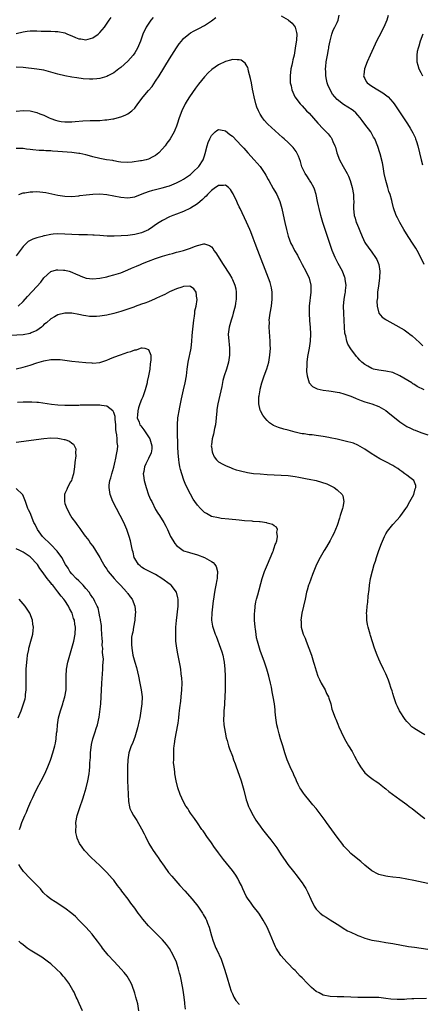
# Model space of a CAD drawing. Units: inches. Extents: x 2589000 to 2592000, y 1548000 to 1551000.
# Drawn here: x 2589550 to 2589665, y 1549247 to 1549529 of the extents above; entities that cross this region are included whole.
import ezdxf

# ---------------------------------------------------------------- set-up
doc = ezdxf.new("R2010")
doc.units = ezdxf.units.IN
doc.header["$MEASUREMENT"] = 0
doc.layers.add('LD25891548_10ft', color=113, linetype='Continuous')

msp = doc.modelspace()

# ---------------------------------------------------------------- linework, layer by layer
at = {"layer": 'LD25891548_10ft'}
for points, elevation in [([(2589625, 1549530.2), (2589627, 1549529.11), (2589627.14, 1549529), (2589628.1, 1549528.1), (2589629, 1549527), (2589629.41, 1549525.41), (2589629.46, 1549525), (2589629.39, 1549523.39), (2589629.04, 1549521), (2589628.68, 1549519), (2589628.37, 1549517.63), (2589628.25, 1549517), (2589628.05, 1549516.05), (2589627.8, 1549515), (2589627.53, 1549513), (2589627.57, 1549511.57), (2589627.61, 1549511), (2589627.83, 1549510.17), (2589628.07, 1549509), (2589628.31, 1549508.31), (2589628.94, 1549507), (2589630.4, 1549505), (2589630.69, 1549504.69), (2589631, 1549504.39), (2589632.3, 1549503), (2589633, 1549502.29), (2589635.48, 1549499.48), (2589637, 1549497.85), (2589637.92, 1549497), (2589638.44, 1549496.44), (2589639, 1549495.69), (2589639.32, 1549495.32), (2589639.52, 1549495), (2589639.83, 1549494.17), (2589640.36, 1549493), (2589640.54, 1549492.54), (2589640.97, 1549491), (2589641.75, 1549489), (2589642.76, 1549487), (2589643.88, 1549485), (2589644.25, 1549484.25), (2589644.76, 1549483), (2589645.38, 1549481), (2589645.75, 1549479), (2589645.77, 1549477.77), (2589645.83, 1549477), (2589645.76, 1549475.76), (2589645.75, 1549475), (2589645.92, 1549473), (2589646.19, 1549472.19), (2589646.54, 1549471), (2589646.68, 1549470.68), (2589648.18, 1549467), (2589649, 1549465.26), (2589649.14, 1549465), (2589649.89, 1549463.89), (2589651, 1549462.47), (2589652.06, 1549461), (2589652.39, 1549460.39), (2589652.96, 1549459), (2589653.28, 1549457), (2589653.2, 1549455.2), (2589653.18, 1549455), (2589652.88, 1549452.88), (2589652.65, 1549451), (2589652.57, 1549449.43), (2589652.41, 1549448.41), (2589652.47, 1549447), (2589652.96, 1549444.96), (2589653.9, 1549443.9), (2589655, 1549443.2), (2589655.11, 1549443.11), (2589655.27, 1549443), (2589657, 1549442.06), (2589660.21, 1549440.21), (2589661, 1549439.65), (2589661.4, 1549439.4), (2589661.9, 1549439), (2589662.53, 1549438.53), (2589664.62, 1549436.62), (2589665, 1549436.23), (2589665.63, 1549435.63)], 7320), ([(2589665.94, 1549459), (2589665.03, 1549461), (2589663.96, 1549463), (2589663.61, 1549463.61), (2589662.83, 1549464.83), (2589661.39, 1549467), (2589660.15, 1549469), (2589659, 1549471), (2589658.31, 1549472.31), (2589657.96, 1549473), (2589657.19, 1549475.19), (2589656.81, 1549476.81), (2589656.72, 1549477.28), (2589656.23, 1549479), (2589655.88, 1549479.88), (2589655.56, 1549481), (2589654.96, 1549483), (2589654.55, 1549485), (2589654.37, 1549486.37), (2589654.21, 1549487), (2589654.08, 1549488.08), (2589653.35, 1549490.65), (2589653.28, 1549491), (2589652.74, 1549492.74), (2589651.84, 1549495), (2589651.5, 1549495.5), (2589651, 1549496.4), (2589650.77, 1549496.77), (2589650.65, 1549497), (2589649, 1549499.2), (2589648.21, 1549500.21), (2589647.62, 1549501), (2589647, 1549501.78), (2589646.41, 1549502.41), (2589645.74, 1549503), (2589645.32, 1549503.32), (2589642.83, 1549504.83), (2589641, 1549506.28), (2589640.33, 1549507), (2589639.74, 1549507.74), (2589639.04, 1549509), (2589638.41, 1549510.41), (2589638.21, 1549511), (2589637.96, 1549511.96), (2589637.81, 1549513), (2589637.78, 1549514.22), (2589637.71, 1549515), (2589637.75, 1549515.75), (2589637.87, 1549517), (2589638.23, 1549519), (2589638.56, 1549520.56), (2589638.63, 1549521), (2589638.67, 1549521.33), (2589639, 1549523.05), (2589639.56, 1549525), (2589639.91, 1549526.09), (2589640.42, 1549527), (2589641, 1549528.33), (2589641.34, 1549529), (2589641.6, 1549530.4)], 7330), ([(2589655.69, 1549530.31), (2589655.32, 1549529), (2589654.47, 1549527), (2589653, 1549524.23), (2589652.36, 1549523), (2589651.92, 1549522.08), (2589650.54, 1549519), (2589649.67, 1549517), (2589648.91, 1549515), (2589648.69, 1549513.31), (2589648.62, 1549513), (2589648.73, 1549512.73), (2589649, 1549512.23), (2589649.4, 1549511.4), (2589649.68, 1549511), (2589651, 1549510.07), (2589652.66, 1549509), (2589654.15, 1549508.15), (2589655.31, 1549507.31), (2589655.62, 1549507), (2589657, 1549505.49), (2589657.4, 1549505), (2589658.77, 1549503), (2589660.07, 1549501), (2589660.46, 1549500.46), (2589661.24, 1549499.24), (2589661.93, 1549498.07), (2589662.74, 1549496.74), (2589663.39, 1549495.39), (2589663.54, 1549495), (2589663.77, 1549494.23), (2589664.19, 1549493), (2589665.14, 1549489), (2589665.51, 1549487.51)], 7340), ([(2589549, 1549502.88), (2589551, 1549503.07), (2589553, 1549502.97), (2589555, 1549502.5), (2589555.85, 1549502.15), (2589557, 1549501.73), (2589557.51, 1549501.51), (2589558.53, 1549501), (2589559, 1549500.8), (2589560.33, 1549500.33), (2589561, 1549500.12), (2589561.95, 1549499.95), (2589563, 1549499.83), (2589563.84, 1549499.84), (2589565, 1549499.88), (2589565.97, 1549499.97), (2589568.13, 1549500.13), (2589570.21, 1549500.21), (2589571, 1549500.2), (2589572.27, 1549500.27), (2589573, 1549500.26), (2589574.4, 1549500.4), (2589575, 1549500.42), (2589576.71, 1549500.71), (2589577, 1549500.74), (2589578.03, 1549501), (2589579, 1549501.26), (2589580.26, 1549501.74), (2589581, 1549502.13), (2589582.21, 1549503), (2589583, 1549503.81), (2589583.87, 1549505), (2589585.39, 1549507), (2589587, 1549508.83), (2589587.99, 1549510.01), (2589589, 1549511.46), (2589590, 1549513), (2589593, 1549517.88), (2589594.98, 1549521.02), (2589595.78, 1549522.22), (2589596.38, 1549523), (2589597, 1549523.71), (2589598.52, 1549525), (2589599, 1549525.33), (2589600.07, 1549525.93), (2589601.4, 1549526.6), (2589603, 1549527.46), (2589605, 1549528.79), (2589606.22, 1549529.78)], 7320), ([(2589549, 1549525.18), (2589551, 1549525.68), (2589552.2, 1549525.8), (2589553, 1549525.93), (2589554.11, 1549525.89), (2589555, 1549525.93), (2589556.16, 1549525.84), (2589557, 1549525.85), (2589557.87, 1549525.87), (2589559, 1549525.84), (2589560.22, 1549525.78), (2589561, 1549525.77), (2589563, 1549525.31), (2589563.7, 1549525), (2589565, 1549524.47), (2589566.06, 1549524.06), (2589567, 1549523.66), (2589567.6, 1549523.6), (2589569, 1549523.39), (2589571, 1549523.97), (2589572.53, 1549525), (2589573, 1549525.41), (2589574.36, 1549527), (2589575.73, 1549529), (2589576.23, 1549529.77)], 7340), ([(2589588.29, 1549529.71), (2589587.68, 1549529), (2589586.34, 1549527), (2589585.38, 1549525), (2589584.67, 1549523), (2589583.82, 1549521), (2589583, 1549519.62), (2589582.57, 1549519), (2589581, 1549517.21), (2589579, 1549515.4), (2589578.49, 1549515), (2589577, 1549513.89), (2589576.43, 1549513.57), (2589575.35, 1549513), (2589575, 1549512.84), (2589573, 1549512.3), (2589572.2, 1549512.2), (2589571, 1549512.1), (2589570.1, 1549512.1), (2589568.21, 1549512.21), (2589566.42, 1549512.42), (2589565, 1549512.62), (2589563, 1549513.01), (2589561, 1549513.54), (2589559, 1549514.13), (2589557, 1549514.62), (2589555, 1549514.94), (2589551, 1549515.41), (2589549, 1549515.55)], 7330), ([(2589665.58, 1549525), (2589664.88, 1549523), (2589664.45, 1549521.55), (2589664.24, 1549521), (2589664.02, 1549520.02), (2589663.85, 1549519), (2589663.9, 1549518.1), (2589663.9, 1549517), (2589664.13, 1549516.13), (2589664.46, 1549515), (2589665, 1549513.95), (2589665.46, 1549513)], 7350), ([(2589665.96, 1549423), (2589664, 1549424), (2589663, 1549424.65), (2589662.77, 1549424.77), (2589662.43, 1549425), (2589659, 1549427.08), (2589657, 1549427.98), (2589655, 1549428.4), (2589653, 1549428.65), (2589651.5, 1549429), (2589651, 1549429.15), (2589649.8, 1549429.8), (2589649, 1549430.28), (2589648.13, 1549431), (2589647.55, 1549431.55), (2589647, 1549432.16), (2589646.62, 1549432.62), (2589645, 1549434.82), (2589644.15, 1549436.15), (2589643.82, 1549437), (2589643.49, 1549438.51), (2589643.31, 1549439), (2589643.24, 1549439.24), (2589643.14, 1549441), (2589643.05, 1549442.95), (2589642.94, 1549445), (2589642.9, 1549447), (2589643.07, 1549449), (2589643.32, 1549450.68), (2589643.39, 1549451), (2589643.46, 1549451.46), (2589643.59, 1549453), (2589643.37, 1549454.63), (2589643.34, 1549455), (2589643.25, 1549455.25), (2589642.54, 1549457), (2589641.29, 1549459.29), (2589640.62, 1549460.62), (2589640.43, 1549461), (2589639.61, 1549463), (2589637.59, 1549469), (2589636.96, 1549471), (2589636.39, 1549473), (2589635.88, 1549475), (2589635.74, 1549475.74), (2589635.44, 1549477), (2589635.02, 1549479.02), (2589634.54, 1549480.54), (2589634.36, 1549481), (2589633.48, 1549482.52), (2589633.14, 1549483.14), (2589633, 1549483.33), (2589632.34, 1549484.34), (2589631.87, 1549485), (2589630.94, 1549486.94), (2589630.5, 1549488.5), (2589629.98, 1549489.99), (2589629.5, 1549491), (2589629.32, 1549491.32), (2589628.48, 1549492.48), (2589627.99, 1549493), (2589627, 1549493.96), (2589625.82, 1549495), (2589625.37, 1549495.37), (2589624.31, 1549496.31), (2589621.18, 1549499.18), (2589621, 1549499.39), (2589620.2, 1549500.2), (2589619.61, 1549501), (2589619, 1549502.05), (2589618.48, 1549503), (2589618.04, 1549504.04), (2589617.73, 1549505), (2589617.25, 1549507), (2589617, 1549508.38), (2589616.82, 1549509.18), (2589616.45, 1549511), (2589616.24, 1549512.24), (2589615.67, 1549514.33), (2589615.54, 1549515), (2589615.42, 1549515.42), (2589615, 1549516.16), (2589614.66, 1549516.66), (2589613.49, 1549517.49), (2589613, 1549517.65), (2589612.41, 1549517.59), (2589611, 1549517.73), (2589610.5, 1549517.5), (2589609, 1549517.16), (2589607, 1549516.17), (2589605.13, 1549514.87), (2589604.07, 1549513.93), (2589603, 1549512.75), (2589601.33, 1549510.67), (2589600.47, 1549509.53), (2589598.69, 1549507), (2589598.04, 1549505.96), (2589597.48, 1549505), (2589596.52, 1549503), (2589595.77, 1549501), (2589595.21, 1549499.21), (2589595, 1549498.59), (2589594.55, 1549497.45), (2589594.35, 1549497), (2589593.21, 1549495), (2589593, 1549494.7), (2589592.25, 1549493.75), (2589591.73, 1549493), (2589591, 1549492.11), (2589589.96, 1549491), (2589589, 1549490.24), (2589588.2, 1549489.8), (2589587, 1549489.19), (2589586.34, 1549489), (2589585, 1549488.7), (2589584.63, 1549488.63), (2589582.29, 1549488.29), (2589581, 1549488.17), (2589579, 1549488.27), (2589578.41, 1549488.41), (2589577, 1549488.65), (2589576.72, 1549488.72), (2589574.93, 1549489), (2589573, 1549489.33), (2589571, 1549489.79), (2589570.07, 1549490.07), (2589569, 1549490.35), (2589567.24, 1549490.76), (2589567, 1549490.81), (2589565.66, 1549491), (2589565, 1549491.08), (2589561, 1549491.38), (2589559.47, 1549491.47), (2589559, 1549491.52), (2589557.56, 1549491.56), (2589557, 1549491.6), (2589555.64, 1549491.64), (2589553.8, 1549491.8), (2589553, 1549491.94), (2589552.03, 1549492.03), (2589551, 1549492.22), (2589550.21, 1549492.21), (2589549, 1549492.25)], 7310), ([(2589549.84, 1549479), (2589551, 1549479.47), (2589551.53, 1549479.53), (2589553, 1549479.83), (2589553.82, 1549479.82), (2589555, 1549479.86), (2589555.78, 1549479.78), (2589557.55, 1549479.55), (2589561, 1549478.83), (2589563, 1549478.54), (2589565, 1549478.47), (2589567, 1549478.65), (2589567.29, 1549478.71), (2589569.05, 1549478.95), (2589571, 1549479.16), (2589573, 1549479.2), (2589575, 1549479.03), (2589577, 1549478.67), (2589579, 1549478.23), (2589581, 1549478.02), (2589583, 1549478.34), (2589585.17, 1549479.17), (2589587, 1549479.9), (2589588.23, 1549480.23), (2589589, 1549480.47), (2589590.89, 1549480.89), (2589592.61, 1549481.39), (2589593, 1549481.52), (2589595, 1549482.36), (2589596.31, 1549483), (2589597, 1549483.4), (2589599, 1549484.77), (2589599.29, 1549485), (2589600.11, 1549485.89), (2589601, 1549486.64), (2589601.17, 1549486.83), (2589601.35, 1549487), (2589602.63, 1549489), (2589602.75, 1549489.25), (2589603, 1549490.07), (2589603.2, 1549490.8), (2589603.75, 1549493), (2589604.06, 1549493.94), (2589604.5, 1549495), (2589605, 1549495.94), (2589606.12, 1549497), (2589606.59, 1549497.41), (2589607, 1549497.65), (2589608.62, 1549497.38), (2589609, 1549497.28), (2589610.25, 1549496.25), (2589611, 1549495.75), (2589613.62, 1549493), (2589614.26, 1549492.26), (2589615.44, 1549491), (2589617.24, 1549489), (2589618.96, 1549487), (2589620.34, 1549485), (2589620.6, 1549484.6), (2589621.31, 1549483.31), (2589621.45, 1549483), (2589622.74, 1549480.74), (2589623.48, 1549479.48), (2589623.75, 1549479), (2589624.61, 1549477), (2589625.16, 1549475), (2589625.83, 1549471.83), (2589626.02, 1549471), (2589626.48, 1549469), (2589627, 1549467.05), (2589627.81, 1549465), (2589628.23, 1549464.23), (2589628.85, 1549463), (2589629.65, 1549461.65), (2589629.96, 1549461), (2589630.33, 1549460.33), (2589631, 1549458.97), (2589632.06, 1549457), (2589632.99, 1549455), (2589633.45, 1549453), (2589633.45, 1549451), (2589633.02, 1549447), (2589632.98, 1549445), (2589633.16, 1549442.84), (2589633.34, 1549441), (2589633.41, 1549439), (2589633.28, 1549437), (2589632.99, 1549435), (2589632.58, 1549432.58), (2589632.39, 1549431), (2589632.36, 1549429.64), (2589632.29, 1549429), (2589632.28, 1549428.28), (2589632.42, 1549427), (2589633.01, 1549425), (2589634.01, 1549424.01), (2589635.33, 1549423.33), (2589637, 1549422.94), (2589638.7, 1549422.7), (2589639.35, 1549422.65), (2589641, 1549422.41), (2589641.73, 1549422.27), (2589643, 1549421.93), (2589644.66, 1549421.34), (2589645.47, 1549421), (2589646.52, 1549420.52), (2589647, 1549420.36), (2589647.97, 1549419.97), (2589649, 1549419.61), (2589650.98, 1549419), (2589653, 1549418.22), (2589655, 1549417.1), (2589656.13, 1549416.13), (2589657, 1549415.5), (2589659, 1549413.86), (2589660.71, 1549412.71), (2589661, 1549412.53), (2589662.05, 1549412.05), (2589663, 1549411.58), (2589663.44, 1549411.44), (2589665, 1549410.82), (2589667, 1549410.09)], 7300), ([(2589666.16, 1549324.16), (2589665, 1549324.79), (2589663, 1549326.05), (2589662.47, 1549326.47), (2589661.46, 1549327.46), (2589661, 1549327.97), (2589660.56, 1549328.56), (2589658.95, 1549331), (2589658.3, 1549332.3), (2589657.96, 1549333), (2589657.28, 1549335), (2589657, 1549336), (2589656.8, 1549336.8), (2589656.57, 1549337.43), (2589656.08, 1549339), (2589655.78, 1549339.78), (2589655.28, 1549341), (2589655, 1549341.61), (2589654.35, 1549343), (2589653.38, 1549345), (2589653, 1549345.88), (2589652.48, 1549347), (2589651.74, 1549349), (2589650.61, 1549352.61), (2589650.46, 1549353), (2589649.91, 1549355), (2589649.75, 1549355.75), (2589649.58, 1549357), (2589649.56, 1549358.44), (2589649.5, 1549359), (2589649.51, 1549359.51), (2589649.64, 1549361), (2589649.81, 1549362.18), (2589649.92, 1549363.92), (2589650.18, 1549365.82), (2589650.29, 1549367), (2589650.61, 1549369), (2589651.13, 1549371.13), (2589651.68, 1549373), (2589652.03, 1549373.97), (2589652.32, 1549375), (2589652.99, 1549376.99), (2589653.74, 1549379), (2589654.62, 1549381), (2589655, 1549381.73), (2589655.47, 1549382.53), (2589655.82, 1549383), (2589657, 1549384.48), (2589658.2, 1549385.8), (2589659, 1549386.64), (2589659.29, 1549387), (2589660.71, 1549389), (2589661, 1549389.44), (2589661.91, 1549391), (2589663.01, 1549393), (2589663.39, 1549394.61), (2589663.59, 1549395), (2589663.58, 1549395.58), (2589663.01, 1549397), (2589661.92, 1549397.92), (2589661, 1549398.55), (2589660.49, 1549399), (2589659.61, 1549399.61), (2589659, 1549400), (2589658.44, 1549400.44), (2589657.56, 1549401), (2589657, 1549401.32), (2589655, 1549402.39), (2589653.27, 1549403.27), (2589652, 1549404), (2589650.77, 1549404.77), (2589649, 1549406.03), (2589647, 1549407.21), (2589645.71, 1549407.71), (2589645, 1549407.93), (2589644.15, 1549408.15), (2589643, 1549408.41), (2589642.53, 1549408.53), (2589641, 1549408.85), (2589639, 1549409.3), (2589638.64, 1549409.36), (2589637, 1549409.7), (2589635, 1549409.99), (2589633.88, 1549410.12), (2589633, 1549410.18), (2589631.62, 1549410.38), (2589631, 1549410.42), (2589630.51, 1549410.51), (2589629, 1549410.89), (2589627, 1549411.48), (2589625.79, 1549411.79), (2589624.23, 1549412.23), (2589622.82, 1549412.82), (2589621.62, 1549413.62), (2589621, 1549414.2), (2589620.27, 1549415), (2589619.73, 1549415.73), (2589619.06, 1549417), (2589619, 1549417.22), (2589618.58, 1549419), (2589618.57, 1549420.57), (2589618.61, 1549421), (2589618.68, 1549421.32), (2589618.94, 1549423), (2589619, 1549423.24), (2589619.48, 1549425), (2589620.16, 1549427), (2589620.92, 1549429.08), (2589621.42, 1549431), (2589621.75, 1549433), (2589621.89, 1549435), (2589621.87, 1549435.87), (2589621.84, 1549437), (2589621.61, 1549439.61), (2589621.55, 1549441), (2589621.61, 1549442.39), (2589621.6, 1549443), (2589621.86, 1549445), (2589622.2, 1549447), (2589622.44, 1549449), (2589622.42, 1549451), (2589622.22, 1549452.22), (2589622.06, 1549453), (2589621.81, 1549453.81), (2589621.41, 1549455), (2589618.27, 1549463), (2589617.54, 1549465), (2589617, 1549466.52), (2589616.29, 1549468.29), (2589615.97, 1549469), (2589615.06, 1549471.06), (2589613.27, 1549475), (2589613, 1549475.5), (2589612.51, 1549476.51), (2589612.31, 1549477), (2589611.2, 1549479.2), (2589611, 1549479.54), (2589610.43, 1549480.43), (2589609.87, 1549481), (2589609, 1549481.73), (2589608.44, 1549481.56), (2589607, 1549481.57), (2589606.68, 1549481.32), (2589606.17, 1549481), (2589605, 1549480.16), (2589603.87, 1549479), (2589603.47, 1549478.53), (2589603, 1549478.13), (2589602.44, 1549477.56), (2589601, 1549476.34), (2589599, 1549475.08), (2589597, 1549474.14), (2589595, 1549473.39), (2589593.9, 1549473), (2589593, 1549472.59), (2589591, 1549471.58), (2589590.03, 1549471), (2589589, 1549470.32), (2589588.24, 1549469.76), (2589587, 1549468.93), (2589585, 1549468.04), (2589583, 1549467.52), (2589581, 1549467.26), (2589579.14, 1549467.14), (2589577.09, 1549467.09), (2589575.11, 1549467.11), (2589573, 1549467.25), (2589571.38, 1549467.38), (2589571, 1549467.38), (2589569.45, 1549467.45), (2589569, 1549467.44), (2589567, 1549467.47), (2589565, 1549467.56), (2589563, 1549467.69), (2589561, 1549467.74), (2589559.61, 1549467.61), (2589559, 1549467.58), (2589557.19, 1549467.19), (2589557, 1549467.16), (2589556.45, 1549467), (2589555.29, 1549466.71), (2589555, 1549466.59), (2589553.78, 1549466.22), (2589553, 1549465.8), (2589552.47, 1549465.53), (2589551.86, 1549465), (2589551, 1549464.15), (2589549, 1549461.41)], 7290), ([(2589549.58, 1549447), (2589551, 1549448.36), (2589552.24, 1549449.76), (2589555, 1549452.69), (2589556.08, 1549453.92), (2589557, 1549455.15), (2589559, 1549456.94), (2589560.6, 1549457.4), (2589561, 1549457.46), (2589562.63, 1549457.37), (2589563, 1549457.33), (2589564.23, 1549457), (2589565, 1549456.77), (2589566.23, 1549456.23), (2589567, 1549455.87), (2589567.61, 1549455.61), (2589569.05, 1549455.04), (2589571, 1549454.82), (2589573, 1549455.03), (2589575, 1549455.45), (2589575.64, 1549455.64), (2589577, 1549455.99), (2589579, 1549456.61), (2589581, 1549457.38), (2589582.08, 1549457.92), (2589583, 1549458.26), (2589583.48, 1549458.52), (2589584.63, 1549459), (2589585.2, 1549459.2), (2589587, 1549459.89), (2589589, 1549460.69), (2589589.87, 1549461), (2589591, 1549461.38), (2589592.29, 1549461.71), (2589593, 1549461.93), (2589593.88, 1549462.12), (2589595, 1549462.46), (2589595.46, 1549462.54), (2589597.02, 1549463), (2589599, 1549463.62), (2589600.11, 1549464.11), (2589601, 1549464.39), (2589602.86, 1549464.86), (2589603, 1549464.87), (2589604.43, 1549464.43), (2589605, 1549464.03), (2589605.46, 1549463.46), (2589605.72, 1549463), (2589606.3, 1549462.3), (2589608.36, 1549459), (2589610.16, 1549456.16), (2589610.85, 1549455), (2589611, 1549454.69), (2589611.74, 1549453), (2589611.96, 1549451.96), (2589612.13, 1549451), (2589612.08, 1549449), (2589611.88, 1549447.88), (2589611.76, 1549447), (2589611.64, 1549446.36), (2589611.27, 1549445), (2589611, 1549444.12), (2589610.63, 1549443), (2589610.29, 1549441.71), (2589610.07, 1549441), (2589609.83, 1549439), (2589609.95, 1549437), (2589610.07, 1549436.07), (2589610.17, 1549435), (2589610.15, 1549433.85), (2589610.18, 1549433), (2589609.86, 1549431), (2589609.29, 1549429), (2589608.67, 1549427), (2589608.3, 1549425.7), (2589608.01, 1549424.01), (2589606.87, 1549419), (2589606.6, 1549417.4), (2589606.55, 1549417), (2589606.4, 1549415), (2589606.18, 1549413), (2589605.92, 1549411.92), (2589605.63, 1549410.37), (2589605.22, 1549409), (2589605, 1549407.25), (2589604.97, 1549407), (2589605, 1549406.74), (2589605.22, 1549405.22), (2589605.29, 1549405), (2589605.82, 1549403.82), (2589606.46, 1549403), (2589607, 1549402.43), (2589608.26, 1549401.74), (2589609, 1549401.3), (2589610.63, 1549400.63), (2589611, 1549400.53), (2589612.12, 1549400.12), (2589613, 1549399.91), (2589613.68, 1549399.68), (2589615, 1549399.41), (2589615.33, 1549399.33), (2589617.08, 1549399.08), (2589619, 1549398.92), (2589621, 1549398.8), (2589625, 1549398.62), (2589627, 1549398.46), (2589629, 1549398.18), (2589630.02, 1549398.02), (2589632.45, 1549397.55), (2589633, 1549397.46), (2589635, 1549397.04), (2589636.6, 1549396.6), (2589638.05, 1549396.05), (2589639, 1549395.6), (2589639.42, 1549395.42), (2589640.14, 1549395), (2589641, 1549394.41), (2589642.46, 1549393), (2589642.65, 1549392.65), (2589643, 1549391), (2589642.64, 1549389.36), (2589642.61, 1549389), (2589641.92, 1549387), (2589641.71, 1549386.29), (2589641, 1549384.15), (2589640.58, 1549383), (2589640.12, 1549381.88), (2589639.64, 1549381), (2589639, 1549379.84), (2589637.95, 1549378.05), (2589637.31, 1549377), (2589636.16, 1549375), (2589635.13, 1549373), (2589633.93, 1549370.07), (2589633, 1549367.45), (2589632.86, 1549367), (2589632.43, 1549365.57), (2589632.29, 1549365), (2589631.83, 1549363), (2589630.96, 1549359), (2589630.65, 1549357), (2589630.68, 1549356.68), (2589630.76, 1549355), (2589631.33, 1549353), (2589631.84, 1549351.84), (2589632.12, 1549351), (2589632.9, 1549349), (2589633.65, 1549347), (2589634.3, 1549345), (2589634.43, 1549344.43), (2589635, 1549342.52), (2589635.52, 1549341), (2589635.97, 1549339.97), (2589636.48, 1549339), (2589637.58, 1549337), (2589638.02, 1549336.02), (2589638.54, 1549335), (2589638.64, 1549334.64), (2589639.2, 1549333), (2589639.54, 1549331.54), (2589639.72, 1549331), (2589640.43, 1549329), (2589640.62, 1549328.62), (2589641.24, 1549327.24), (2589641.57, 1549326.43), (2589642.21, 1549325), (2589643.17, 1549323), (2589644.34, 1549321), (2589645.34, 1549319.34), (2589646.05, 1549318.05), (2589646.57, 1549317), (2589647, 1549316.2), (2589647.44, 1549315.44), (2589647.73, 1549315), (2589649, 1549313.29), (2589650.21, 1549312.21), (2589651.38, 1549311.38), (2589651.97, 1549311), (2589653, 1549310.26), (2589653.69, 1549309.69), (2589654.63, 1549309), (2589655, 1549308.69), (2589655.89, 1549307.89), (2589659, 1549305.6), (2589661, 1549304.18), (2589661.65, 1549303.65), (2589662.54, 1549303), (2589665.04, 1549301), (2589666.18, 1549300.18)], 7280), ([(2589667, 1549281.51), (2589663, 1549282.39), (2589661, 1549282.8), (2589659, 1549283.13), (2589657, 1549283.38), (2589655.58, 1549283.58), (2589655, 1549283.64), (2589653, 1549284.16), (2589652.41, 1549284.41), (2589651.32, 1549285), (2589651, 1549285.2), (2589649, 1549286.8), (2589647.83, 1549287.83), (2589647, 1549288.49), (2589645, 1549290.17), (2589644.16, 1549291), (2589643.59, 1549291.59), (2589643, 1549292.26), (2589642.67, 1549292.67), (2589641, 1549294.86), (2589637.96, 1549299), (2589637.58, 1549299.58), (2589636.75, 1549300.75), (2589635, 1549303), (2589634.11, 1549304.11), (2589633.31, 1549305), (2589631.68, 1549307), (2589631.4, 1549307.39), (2589631, 1549308.02), (2589630.6, 1549308.6), (2589630.39, 1549309), (2589629.89, 1549309.89), (2589629.4, 1549311), (2589629.26, 1549311.26), (2589628.64, 1549312.64), (2589628.51, 1549313), (2589627.6, 1549315), (2589626.73, 1549317), (2589626.02, 1549319), (2589625.44, 1549321), (2589625, 1549322.41), (2589624.85, 1549323), (2589624.39, 1549324.39), (2589624.01, 1549325.99), (2589623.74, 1549327), (2589623.66, 1549327.66), (2589623.45, 1549329), (2589623.3, 1549330.7), (2589623.27, 1549331.27), (2589623.06, 1549333), (2589622.72, 1549335), (2589622.43, 1549336.43), (2589622.21, 1549337.79), (2589621.97, 1549339), (2589621.5, 1549341), (2589620.9, 1549343), (2589620.24, 1549345), (2589619, 1549348.29), (2589618.76, 1549349), (2589618.19, 1549351), (2589617.96, 1549351.96), (2589617.78, 1549353), (2589617.61, 1549354.39), (2589617.51, 1549355), (2589617.37, 1549357), (2589617.37, 1549359), (2589617.43, 1549359.43), (2589617.52, 1549361), (2589617.71, 1549362.29), (2589617.91, 1549363), (2589618.29, 1549364.29), (2589619.55, 1549369), (2589620.22, 1549371), (2589621.03, 1549373), (2589622.61, 1549376.61), (2589622.76, 1549377), (2589622.79, 1549377.21), (2589623, 1549377.72), (2589623.31, 1549378.69), (2589623.47, 1549379), (2589623.74, 1549379.74), (2589623.98, 1549381), (2589623.77, 1549382.23), (2589623.98, 1549383), (2589623.68, 1549383.68), (2589623, 1549384.07), (2589622.48, 1549384.48), (2589621, 1549384.84), (2589620.89, 1549384.89), (2589619, 1549385.17), (2589618.83, 1549385.17), (2589617, 1549385.34), (2589616.65, 1549385.35), (2589614.49, 1549385.51), (2589613, 1549385.65), (2589610.02, 1549385.98), (2589607.8, 1549386.2), (2589607, 1549386.3), (2589605, 1549386.77), (2589604.53, 1549387), (2589603.56, 1549387.56), (2589603, 1549387.91), (2589602.42, 1549388.42), (2589601.87, 1549389), (2589601, 1549389.98), (2589600.28, 1549391), (2589599.74, 1549391.74), (2589599, 1549393.11), (2589597.66, 1549395.66), (2589597.13, 1549397.13), (2589596.5, 1549399), (2589596.18, 1549400.18), (2589595.99, 1549401), (2589595.77, 1549402.23), (2589595.65, 1549403), (2589595.47, 1549405), (2589595.4, 1549406.6), (2589595.39, 1549407.39), (2589595.27, 1549410.73), (2589595.29, 1549411.29), (2589595.25, 1549413), (2589595.39, 1549415), (2589595.44, 1549415.44), (2589595.73, 1549417), (2589595.98, 1549418.02), (2589596.13, 1549419), (2589596.42, 1549420.42), (2589597.04, 1549423), (2589597.49, 1549425), (2589597.82, 1549427), (2589598.07, 1549429), (2589598.28, 1549430.28), (2589598.36, 1549431), (2589598.73, 1549432.73), (2589598.8, 1549433.2), (2589599.18, 1549435), (2589599.4, 1549437), (2589599.52, 1549438.48), (2589599.59, 1549439.59), (2589599.83, 1549442.17), (2589599.94, 1549443), (2589600.15, 1549444.15), (2589600.24, 1549445), (2589600.29, 1549445.71), (2589600.61, 1549447), (2589600.88, 1549448.88), (2589600.88, 1549449), (2589600.81, 1549449.19), (2589600.62, 1549451), (2589599.99, 1549451.99), (2589599, 1549452.68), (2589598.74, 1549452.74), (2589597, 1549452.63), (2589596.49, 1549452.49), (2589595, 1549452), (2589593, 1549451.11), (2589591.65, 1549450.35), (2589591, 1549450.07), (2589589.28, 1549449.28), (2589588.91, 1549449.09), (2589587, 1549448.3), (2589585.92, 1549447.92), (2589585, 1549447.55), (2589583.13, 1549446.87), (2589582.76, 1549446.76), (2589581, 1549446.14), (2589579, 1549445.46), (2589577, 1549444.88), (2589575, 1549444.45), (2589574.33, 1549444.33), (2589573, 1549444.15), (2589572.07, 1549444.07), (2589571, 1549444.04), (2589570.09, 1549444.09), (2589569, 1549444.23), (2589568.34, 1549444.34), (2589567, 1549444.62), (2589565, 1549444.97), (2589563, 1549445.02), (2589561, 1549444.53), (2589559.99, 1549443.99), (2589559, 1549443.42), (2589557.73, 1549442.27), (2589557, 1549441.72), (2589556.64, 1549441.36), (2589556.25, 1549441), (2589555, 1549440.08), (2589553.33, 1549439.33), (2589553, 1549439.16), (2589551, 1549438.82), (2589547.4, 1549438.6)], 7270), ([(2589549, 1549429.04), (2589551, 1549429.54), (2589553, 1549430.13), (2589555, 1549430.78), (2589557, 1549431.37), (2589559, 1549431.73), (2589559.76, 1549431.76), (2589561, 1549431.75), (2589561.68, 1549431.68), (2589565, 1549431.23), (2589569, 1549430.82), (2589570.73, 1549430.73), (2589571, 1549430.7), (2589573, 1549430.9), (2589575, 1549431.54), (2589575.89, 1549431.89), (2589577, 1549432.35), (2589578.92, 1549433.08), (2589581, 1549433.79), (2589581.94, 1549434.06), (2589583, 1549434.5), (2589583.48, 1549434.52), (2589584.65, 1549435), (2589585, 1549435.1), (2589585.11, 1549435.11), (2589585.87, 1549435), (2589587, 1549434.63), (2589587.59, 1549433), (2589587.65, 1549431.65), (2589587.57, 1549431), (2589587.48, 1549430.52), (2589587.33, 1549429), (2589586.96, 1549427), (2589586.59, 1549425.41), (2589586.54, 1549425), (2589586.04, 1549423), (2589585.33, 1549421), (2589585, 1549420.26), (2589584.5, 1549419), (2589584.13, 1549417.87), (2589583.87, 1549417), (2589583.78, 1549415.78), (2589583.75, 1549415), (2589584.26, 1549413.74), (2589584.52, 1549413), (2589584.72, 1549412.72), (2589585.61, 1549411.61), (2589586.03, 1549411), (2589587, 1549409.6), (2589587.33, 1549409), (2589587.93, 1549407), (2589587.89, 1549406.11), (2589587.76, 1549405), (2589587, 1549403.39), (2589586.16, 1549401.84), (2589585.78, 1549401), (2589585.59, 1549399.59), (2589585.48, 1549399), (2589585.54, 1549398.46), (2589585.74, 1549397), (2589586.25, 1549395), (2589586.96, 1549392.96), (2589587.57, 1549391.57), (2589587.88, 1549391), (2589589, 1549388.76), (2589589.65, 1549387.65), (2589590.11, 1549387), (2589591.35, 1549385), (2589591.94, 1549383.94), (2589592.39, 1549383), (2589593, 1549381.64), (2589593.31, 1549381), (2589593.9, 1549379.9), (2589594.49, 1549379), (2589595, 1549378.39), (2589596.88, 1549377), (2589597, 1549376.93), (2589598.47, 1549376.47), (2589599, 1549376.33), (2589600.02, 1549376.02), (2589601, 1549375.78), (2589603.02, 1549375), (2589605, 1549373.81), (2589605.53, 1549373.53), (2589605.99, 1549373), (2589606.39, 1549372.39), (2589606.77, 1549371), (2589606.65, 1549369.35), (2589606.66, 1549369), (2589606.59, 1549368.59), (2589606.26, 1549367), (2589606.11, 1549366.11), (2589605.85, 1549365), (2589605.7, 1549363.7), (2589605.56, 1549363), (2589605.49, 1549362.51), (2589605.12, 1549359.12), (2589605.03, 1549357.03), (2589605.32, 1549355.32), (2589605.4, 1549355), (2589605.59, 1549354.41), (2589606.11, 1549353), (2589606.38, 1549352.38), (2589607.65, 1549349), (2589607.94, 1549347.94), (2589608.26, 1549347), (2589608.59, 1549345.41), (2589608.66, 1549345), (2589608.87, 1549343), (2589608.94, 1549341), (2589608.95, 1549339), (2589608.92, 1549337.08), (2589608.86, 1549335), (2589608.78, 1549333.22), (2589608.72, 1549332.72), (2589608.59, 1549331), (2589608.54, 1549329.46), (2589608.49, 1549329), (2589608.51, 1549328.51), (2589608.6, 1549327), (2589608.91, 1549324.91), (2589609.27, 1549323.27), (2589609.5, 1549322.5), (2589609.9, 1549321), (2589610.16, 1549320.16), (2589611, 1549318.01), (2589611.34, 1549317), (2589611.79, 1549315.79), (2589612.06, 1549315), (2589613, 1549312.6), (2589613.54, 1549311), (2589614.11, 1549309), (2589614.27, 1549308.27), (2589615, 1549305.5), (2589615.14, 1549305), (2589615.59, 1549303.59), (2589615.88, 1549303), (2589616.93, 1549301), (2589617.71, 1549299.71), (2589618.2, 1549299), (2589619, 1549297.92), (2589619.64, 1549297), (2589621.14, 1549295.14), (2589622.05, 1549294.05), (2589622.93, 1549292.93), (2589623.76, 1549291.76), (2589624.25, 1549291), (2589625, 1549289.75), (2589626.12, 1549288.12), (2589626.95, 1549287), (2589628.56, 1549285), (2589629.62, 1549283.62), (2589630.04, 1549283), (2589631, 1549281.68), (2589631.46, 1549281), (2589632.06, 1549280.06), (2589632.64, 1549279), (2589633.54, 1549277), (2589634.47, 1549275), (2589635, 1549274.21), (2589636.22, 1549273), (2589637, 1549272.36), (2589637.88, 1549271.88), (2589639, 1549271.11), (2589641, 1549269.84), (2589642.38, 1549269), (2589642.76, 1549268.76), (2589644.01, 1549268.01), (2589645, 1549267.56), (2589645.36, 1549267.36), (2589646.18, 1549267), (2589647, 1549266.65), (2589647.54, 1549266.46), (2589649, 1549265.88), (2589651, 1549265.33), (2589653, 1549264.96), (2589655, 1549264.64), (2589657, 1549264.31), (2589661.52, 1549263.51), (2589663.25, 1549263.25), (2589667, 1549262.74)], 7260), ([(2589666.61, 1549248.61), (2589663, 1549248.51), (2589662.45, 1549248.45), (2589661, 1549248.38), (2589660.3, 1549248.3), (2589659, 1549248.27), (2589658.27, 1549248.27), (2589656.41, 1549248.41), (2589655, 1549248.61), (2589653, 1549248.82), (2589651, 1549248.87), (2589649, 1549248.84), (2589647, 1549248.87), (2589645, 1549248.96), (2589643, 1549249.02), (2589641, 1549249.06), (2589639, 1549249.13), (2589637, 1549249.51), (2589635.85, 1549250.15), (2589635, 1549250.59), (2589633.73, 1549251.73), (2589632.42, 1549253), (2589631, 1549254.46), (2589630.46, 1549255), (2589629, 1549256.57), (2589628.56, 1549257), (2589627, 1549258.63), (2589626.62, 1549259), (2589625.83, 1549259.83), (2589624.9, 1549260.9), (2589623.58, 1549263), (2589623.38, 1549263.38), (2589622.76, 1549264.76), (2589621.86, 1549267), (2589620.98, 1549268.98), (2589619.87, 1549271), (2589618.74, 1549272.74), (2589618.56, 1549273), (2589617, 1549275.01), (2589616.17, 1549276.17), (2589615.53, 1549277), (2589615, 1549277.9), (2589614.47, 1549279), (2589614.04, 1549280.04), (2589613.59, 1549281), (2589613, 1549282.15), (2589612.55, 1549283), (2589611.96, 1549283.96), (2589611, 1549285.28), (2589608.43, 1549288.43), (2589607, 1549290.34), (2589606.54, 1549291), (2589605.88, 1549291.88), (2589605, 1549293.16), (2589603.67, 1549295), (2589603, 1549296.04), (2589602.6, 1549296.6), (2589602.29, 1549297), (2589601, 1549298.91), (2589600.12, 1549300.12), (2589599, 1549301.74), (2589598.49, 1549302.49), (2589598.2, 1549303), (2589597.71, 1549303.71), (2589596.98, 1549304.98), (2589596.05, 1549307), (2589595.41, 1549309), (2589594.92, 1549311), (2589594.55, 1549313), (2589594.5, 1549313.5), (2589594.29, 1549315), (2589594.17, 1549316.17), (2589594.18, 1549317), (2589594.24, 1549317.76), (2589594.2, 1549319), (2589594.24, 1549320.24), (2589594.32, 1549321), (2589594.41, 1549321.59), (2589594.58, 1549323), (2589594.99, 1549324.99), (2589595.39, 1549327), (2589595.46, 1549327.46), (2589595.63, 1549329), (2589595.74, 1549330.26), (2589595.82, 1549331), (2589595.93, 1549331.93), (2589596.2, 1549333.8), (2589596.34, 1549335), (2589596.53, 1549337), (2589596.58, 1549339), (2589596.51, 1549340.51), (2589596.46, 1549341), (2589596.35, 1549341.65), (2589596.19, 1549343), (2589596.02, 1549344.02), (2589595.36, 1549347.36), (2589595.04, 1549349), (2589594.81, 1549351), (2589594.76, 1549352.76), (2589594.79, 1549353.21), (2589594.83, 1549355), (2589594.96, 1549356.96), (2589595.43, 1549361), (2589595.44, 1549362.56), (2589595.45, 1549363), (2589595.38, 1549363.38), (2589594.97, 1549365), (2589593.44, 1549367), (2589593.21, 1549367.21), (2589590.77, 1549369), (2589589, 1549370.06), (2589585.77, 1549371.77), (2589585, 1549372.25), (2589584.56, 1549372.56), (2589584.07, 1549373), (2589583, 1549374.69), (2589582.87, 1549375), (2589582.53, 1549376.53), (2589582.4, 1549377), (2589582.16, 1549377.84), (2589581.79, 1549379.79), (2589581.39, 1549381), (2589581.31, 1549381.31), (2589580.78, 1549383), (2589579.92, 1549385), (2589578.86, 1549387), (2589577.77, 1549389), (2589576.76, 1549391), (2589575.95, 1549393), (2589575.65, 1549395), (2589575.73, 1549395.73), (2589575.92, 1549397), (2589576.18, 1549397.82), (2589576.47, 1549399), (2589577, 1549400.86), (2589577.41, 1549402.59), (2589577.49, 1549403), (2589577.91, 1549405), (2589578.04, 1549405.96), (2589578.13, 1549407), (2589577.97, 1549407.97), (2589577.97, 1549409), (2589577.9, 1549410.1), (2589577.72, 1549411), (2589577.63, 1549411.63), (2589577.57, 1549413), (2589577.42, 1549414.58), (2589577.37, 1549415.37), (2589577, 1549416.57), (2589576.88, 1549416.88), (2589576.76, 1549417), (2589575, 1549418.31), (2589573.46, 1549418.54), (2589573, 1549418.66), (2589571, 1549418.68), (2589569.37, 1549418.63), (2589569, 1549418.59), (2589567.41, 1549418.59), (2589567, 1549418.55), (2589565.45, 1549418.55), (2589565, 1549418.52), (2589563, 1549418.54), (2589561, 1549418.67), (2589559.14, 1549418.86), (2589557.96, 1549419), (2589555.39, 1549419.39), (2589555, 1549419.39), (2589553.52, 1549419.52), (2589553, 1549419.5), (2589551.53, 1549419.53), (2589551, 1549419.48), (2589549.43, 1549419.43)], 7250), ([(2589549, 1549408.07), (2589557, 1549409.09), (2589559, 1549409.25), (2589561, 1549409.16), (2589561.93, 1549409), (2589562.82, 1549408.82), (2589563, 1549408.75), (2589564.33, 1549408.33), (2589565, 1549407.75), (2589565.47, 1549407.47), (2589566.11, 1549406.11), (2589566.06, 1549405), (2589566.13, 1549404.13), (2589565.81, 1549402.19), (2589565.73, 1549401), (2589565.43, 1549399), (2589565, 1549397.46), (2589564.85, 1549397), (2589564.65, 1549396.65), (2589563.78, 1549395), (2589563.54, 1549394.46), (2589563, 1549393.35), (2589562.87, 1549393), (2589562.86, 1549391), (2589563, 1549390.48), (2589563.52, 1549389), (2589564.57, 1549387), (2589565, 1549386.33), (2589566, 1549385), (2589566.46, 1549384.46), (2589567, 1549383.69), (2589567.3, 1549383.3), (2589567.47, 1549383), (2589568.52, 1549381.48), (2589568.87, 1549381), (2589569.86, 1549379.86), (2589570.38, 1549379), (2589571, 1549378.2), (2589571.8, 1549377), (2589572.98, 1549375), (2589573.7, 1549373.7), (2589574.44, 1549372.44), (2589575, 1549371.64), (2589575.41, 1549371), (2589577.12, 1549369), (2589578, 1549368), (2589578.96, 1549367), (2589580.73, 1549365), (2589580.86, 1549364.86), (2589581, 1549364.64), (2589581.74, 1549363.74), (2589582.26, 1549363), (2589583.02, 1549361), (2589583.22, 1549359.22), (2589583.21, 1549359), (2589583.18, 1549358.82), (2589583.03, 1549357), (2589582.66, 1549355), (2589582.45, 1549353.55), (2589582.28, 1549353), (2589582.13, 1549352.13), (2589582.07, 1549351), (2589582.08, 1549350.08), (2589582.14, 1549349), (2589582.29, 1549348.29), (2589582.49, 1549347), (2589583, 1549345), (2589583.48, 1549343.48), (2589583.78, 1549342.22), (2589584.09, 1549341), (2589584.52, 1549339), (2589584.91, 1549337), (2589585.11, 1549335), (2589585.05, 1549333), (2589584.81, 1549331), (2589584.44, 1549329), (2589584.26, 1549328.26), (2589583.82, 1549326.18), (2589583, 1549323.45), (2589582.84, 1549323), (2589582.34, 1549321.66), (2589582.03, 1549321), (2589581.34, 1549319), (2589581.01, 1549317), (2589580.95, 1549315), (2589580.96, 1549313.04), (2589580.99, 1549311), (2589581.1, 1549307.1), (2589581.23, 1549305), (2589581.51, 1549303.51), (2589581.66, 1549303), (2589582.07, 1549302.07), (2589582.65, 1549301), (2589583.6, 1549299.6), (2589585, 1549297.25), (2589585.74, 1549295.74), (2589586.07, 1549295), (2589587.09, 1549293), (2589587.79, 1549291.79), (2589588.31, 1549291), (2589589.41, 1549289.41), (2589589.73, 1549289), (2589590.24, 1549288.24), (2589591.47, 1549286.53), (2589592.72, 1549284.72), (2589593.61, 1549283.61), (2589595.94, 1549281), (2589597.4, 1549279.4), (2589599.5, 1549277), (2589601.1, 1549275), (2589602.49, 1549273), (2589602.68, 1549272.68), (2589603.38, 1549271.38), (2589603.56, 1549271), (2589603.88, 1549270.12), (2589604.32, 1549269), (2589605, 1549266.56), (2589605.47, 1549265), (2589606.3, 1549263), (2589606.54, 1549262.54), (2589607.8, 1549259.8), (2589608.09, 1549259), (2589608.77, 1549257), (2589609.51, 1549254.49), (2589610.17, 1549252.17), (2589610.67, 1549250.67), (2589611, 1549249.9), (2589611.45, 1549249), (2589612.03, 1549248.03), (2589612.86, 1549247), (2589613, 1549246.84)], 7240), ([(2589597.55, 1549245.55), (2589597.41, 1549247), (2589597.36, 1549247.36), (2589597.17, 1549249), (2589596.91, 1549251), (2589596.44, 1549253.56), (2589596.1, 1549255), (2589595.86, 1549255.86), (2589595.57, 1549257), (2589594.95, 1549259), (2589594.07, 1549261), (2589593, 1549262.89), (2589592.09, 1549264.09), (2589591, 1549265.41), (2589588.16, 1549268.16), (2589587.35, 1549269), (2589587, 1549269.39), (2589585.34, 1549271.35), (2589584.46, 1549272.46), (2589584.04, 1549273), (2589583, 1549274.42), (2589581.89, 1549275.89), (2589581.12, 1549277), (2589579.34, 1549279.34), (2589579, 1549279.83), (2589578.1, 1549281), (2589577, 1549282.48), (2589576.56, 1549283), (2589575, 1549284.71), (2589574.71, 1549285), (2589573.83, 1549285.83), (2589573, 1549286.66), (2589570.55, 1549289), (2589568.62, 1549291), (2589567.91, 1549291.91), (2589567.16, 1549293), (2589566.53, 1549294.53), (2589566.41, 1549295), (2589566.18, 1549296.18), (2589566.14, 1549297), (2589566.2, 1549297.8), (2589566.18, 1549299), (2589566.56, 1549301), (2589567.3, 1549303.3), (2589568.16, 1549305.84), (2589568.53, 1549307), (2589569.11, 1549309), (2589569.6, 1549311), (2589569.96, 1549313), (2589570.1, 1549313.9), (2589570.17, 1549315), (2589570.16, 1549316.16), (2589570.36, 1549317.64), (2589570.37, 1549319), (2589570.62, 1549321.38), (2589571, 1549323), (2589571.69, 1549325), (2589572.01, 1549325.99), (2589572.35, 1549327), (2589572.81, 1549329.19), (2589573.27, 1549333), (2589573.44, 1549335), (2589573.59, 1549339), (2589573.92, 1549343), (2589573.92, 1549343.92), (2589574.03, 1549345.97), (2589573.92, 1549347), (2589573.8, 1549347.8), (2589573.84, 1549349), (2589573.73, 1549349.73), (2589573.74, 1549351), (2589573.68, 1549351.68), (2589573.62, 1549353), (2589573.47, 1549354.53), (2589573.46, 1549355), (2589573.49, 1549355.49), (2589573.19, 1549357), (2589573.21, 1549357.21), (2589573, 1549358.01), (2589572.8, 1549359), (2589572.53, 1549360.53), (2589572.26, 1549361), (2589571.6, 1549362.4), (2589571.34, 1549363), (2589571.18, 1549363.18), (2589571, 1549363.42), (2589570.35, 1549364.35), (2589569.96, 1549365), (2589569, 1549366.09), (2589568.26, 1549367), (2589567.65, 1549367.65), (2589567, 1549368.25), (2589566.24, 1549369), (2589565, 1549370.32), (2589564.46, 1549371), (2589563.96, 1549371.96), (2589563.2, 1549373), (2589562.09, 1549375), (2589561.68, 1549375.68), (2589561, 1549376.54), (2589560.82, 1549376.82), (2589559, 1549378.72), (2589556.61, 1549381), (2589555.13, 1549383), (2589554.43, 1549384.43), (2589554.14, 1549385), (2589553, 1549387.73), (2589552.59, 1549388.59), (2589552.41, 1549389), (2589551.66, 1549391), (2589551.55, 1549391.55), (2589550.94, 1549392.94), (2589550.89, 1549393), (2589549, 1549394.76)], 7230), ([(2589549.96, 1549297), (2589550.24, 1549297.76), (2589550.65, 1549299), (2589551.48, 1549301), (2589551.98, 1549302.02), (2589552.37, 1549303), (2589553.26, 1549305), (2589553.81, 1549306.19), (2589554.15, 1549307), (2589555, 1549308.71), (2589556.24, 1549311), (2589557.25, 1549313), (2589558.15, 1549315), (2589558.91, 1549316.91), (2589559, 1549317.18), (2589559.57, 1549319), (2589560.09, 1549321), (2589560.27, 1549321.73), (2589560.48, 1549323), (2589560.64, 1549324.64), (2589560.75, 1549325.25), (2589560.87, 1549327), (2589561.17, 1549329), (2589561.7, 1549331), (2589562.37, 1549333), (2589562.49, 1549333.51), (2589562.97, 1549335), (2589563.32, 1549337), (2589563.35, 1549339), (2589563.33, 1549341), (2589563.47, 1549343), (2589563.83, 1549345), (2589564.38, 1549347), (2589565, 1549348.96), (2589565.54, 1549351), (2589565.94, 1549353), (2589566.05, 1549355), (2589565.83, 1549355.83), (2589565.72, 1549357), (2589565.47, 1549357.47), (2589565.08, 1549359), (2589565, 1549359.17), (2589564.35, 1549360.35), (2589564.08, 1549361), (2589563, 1549362.66), (2589562.73, 1549363), (2589561.89, 1549363.89), (2589561, 1549365.09), (2589559.51, 1549367), (2589559.27, 1549367.27), (2589559, 1549367.69), (2589558.35, 1549368.35), (2589557.9, 1549369), (2589556.44, 1549371), (2589555.81, 1549371.81), (2589555.15, 1549373), (2589555, 1549373.18), (2589553.25, 1549375), (2589553, 1549375.2), (2589551.89, 1549375.89), (2589551, 1549376.55), (2589550.13, 1549377), (2589549, 1549377.5)], 7220), ([(2589549.61, 1549329), (2589550.46, 1549331), (2589551.17, 1549333), (2589551.57, 1549334.43), (2589551.68, 1549335), (2589551.74, 1549335.74), (2589551.91, 1549337), (2589551.93, 1549339), (2589551.88, 1549341), (2589551.91, 1549343), (2589552.06, 1549345), (2589552.15, 1549345.85), (2589552.31, 1549347), (2589552.64, 1549348.64), (2589552.69, 1549349), (2589552.75, 1549349.25), (2589553.24, 1549351), (2589553.78, 1549353), (2589553.91, 1549354.09), (2589553.96, 1549355), (2589553.82, 1549355.82), (2589553.7, 1549357), (2589552.94, 1549359), (2589551.58, 1549361), (2589551, 1549361.67), (2589549.9, 1549363)], 7210), ([(2589584.23, 1549245), (2589583.89, 1549247), (2589583.34, 1549249), (2589583, 1549250.1), (2589582.26, 1549252.26), (2589581.95, 1549253), (2589581.64, 1549253.64), (2589580.81, 1549255), (2589580.01, 1549256.01), (2589579.17, 1549257), (2589577.15, 1549259.15), (2589577, 1549259.28), (2589575.43, 1549261), (2589573.8, 1549263), (2589573.48, 1549263.48), (2589572.62, 1549264.62), (2589572.3, 1549265), (2589571, 1549266.74), (2589570.78, 1549267), (2589569.99, 1549267.99), (2589569, 1549269.03), (2589567.04, 1549271.04), (2589566.03, 1549272.03), (2589564.97, 1549272.97), (2589563, 1549274.48), (2589560.24, 1549276.24), (2589558.97, 1549277), (2589557.92, 1549277.92), (2589557, 1549278.76), (2589556.78, 1549279), (2589555.98, 1549279.98), (2589555.02, 1549281), (2589553, 1549282.97), (2589551.09, 1549285), (2589550.24, 1549286.23), (2589549.78, 1549287)], 7220), ([(2589568.09, 1549245), (2589567.1, 1549247.1), (2589566.47, 1549248.47), (2589566.27, 1549249), (2589565.62, 1549250.38), (2589565.32, 1549251), (2589564.1, 1549253), (2589563, 1549254.45), (2589562.53, 1549255), (2589561.81, 1549255.81), (2589560.6, 1549257), (2589559, 1549258.46), (2589558.34, 1549259), (2589557.58, 1549259.58), (2589556.4, 1549260.4), (2589554.47, 1549261.53), (2589553, 1549262.43), (2589552.16, 1549263), (2589551, 1549263.91), (2589550.41, 1549264.41), (2589549.75, 1549265)], 7210)]:
    msp.add_lwpolyline(points, dxfattribs=dict(at, elevation=elevation))

doc.saveas('drawing.dxf')
